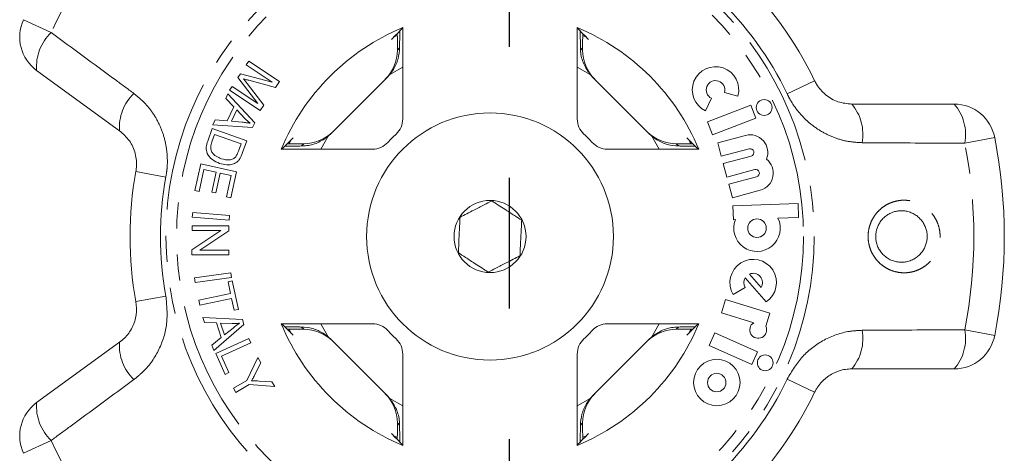
# Model space of a CAD drawing. Units: millimetres. Extents: x -9 to 8604, y -11721 to 1992.
# Drawn here: x 1504 to 1552, y -9922 to -9901 of the extents above; entities that cross this region are included whole.
import ezdxf

# ---------------------------------------------------------------- set-up
doc = ezdxf.new("R2010")
doc.units = ezdxf.units.MM
doc.linetypes.add('CENTER', pattern=[50.8, 31.75, -6.35, 6.35, -6.35])
doc.linetypes.add('PHANTOM', pattern=[12.7, 6.35, -1.27, 1.27, -1.27, 1.27, -1.27])

msp = doc.modelspace()

# ---------------------------------------------------------------- linework, layer by layer
at = {"linetype": 'CENTER'}
msp.add_line((1528.08, -9953.147), (1528.08, -9623.476), dxfattribs=at)
at = {"color": 8, "linetype": 'PHANTOM', "lineweight": 0}
for p, q in [((1504.453, -9901.025), (1505.798, -9901.649)), ((1522.627, -9902.497), (1522.735, -9902.389)), ((1531.524, -9902.389), (1531.633, -9902.497)), ((1522.889, -9903.33), (1522.253, -9903.691)), ((1532.006, -9903.691), (1531.37, -9903.33)), ((1542.911, -9903.987), (1541.574, -9904.628)), ((1519.27, -9906.674), (1518.909, -9907.31)), ((1535.35, -9907.31), (1534.99, -9906.674)), ((1551.662, -9906.737), (1550.207, -9907.023)), ((1517.968, -9907.156), (1518.076, -9907.048)), ((1536.183, -9907.048), (1536.292, -9907.156)), ((1509.917, -9908.394), (1511.375, -9908.662)), ((1509.917, -9914.707), (1511.375, -9914.44)), ((1518.076, -9916.054), (1517.968, -9915.945)), ((1518.909, -9915.791), (1519.27, -9916.428)), ((1534.99, -9916.428), (1535.35, -9915.791)), ((1536.292, -9915.945), (1536.183, -9916.054)), ((1550.207, -9916.079), (1551.662, -9916.364)), ((1541.574, -9918.474), (1542.911, -9919.115)), ((1522.253, -9919.411), (1522.889, -9919.771)), ((1531.37, -9919.771), (1532.006, -9919.411)), ((1522.735, -9920.713), (1522.627, -9920.604)), ((1531.633, -9920.604), (1531.524, -9920.713)), ((1505.798, -9921.452), (1504.453, -9922.076))]:
    msp.add_line(p, q, dxfattribs=at)
at = {"color": 7, "linetype": 'Continuous', "lineweight": 15}
for p, q in [((1522.889, -9905.841), (1522.889, -9901.401)), ((1531.37, -9901.401), (1531.37, -9905.841)), ((1522.45, -9901.873), (1522.606, -9901.799)), ((1531.644, -9901.795), (1531.809, -9901.873)), ((1522.627, -9902.343), (1522.627, -9902.497)), ((1531.633, -9902.497), (1531.633, -9902.343)), ((1515.281, -9903.222), (1515.407, -9903.033)), ((1515.407, -9903.033), (1516.893, -9904.017)), ((1509.125, -9906.415), (1505.092, -9903.485)), ((1516.547, -9904.06), (1515.281, -9903.222)), ((1514.879, -9903.83), (1514.997, -9903.652)), ((1515.838, -9905.085), (1514.879, -9903.83)), ((1514.997, -9903.652), (1516.547, -9904.06)), ((1516.698, -9904.313), (1515.412, -9903.968)), ((1516.893, -9904.017), (1516.698, -9904.313)), ((1519.386, -9906.566), (1522.145, -9903.807)), ((1532.114, -9903.807), (1534.873, -9906.566)), ((1514.468, -9904.452), (1514.594, -9904.262)), ((1515.955, -9905.435), (1514.468, -9904.452)), ((1514.594, -9904.262), (1515.838, -9905.085)), ((1515.331, -9904.13), (1516.13, -9905.17)), ((1538.528, -9904.554), (1539.182, -9904.735)), ((1514.281, -9904.846), (1514.392, -9904.621)), ((1514.68, -9905.261), (1514.281, -9904.846)), ((1514.392, -9904.621), (1515.692, -9906.025)), ((1537.607, -9905.455), (1537.898, -9904.842)), ((1514.351, -9905.931), (1514.68, -9905.261)), ((1514.823, -9905.407), (1514.556, -9905.951)), ((1515.206, -9905.815), (1514.823, -9905.407)), ((1516.13, -9905.17), (1515.955, -9905.435)), ((1539.807, -9905.172), (1537.696, -9905.982)), ((1540.05, -9905.805), (1539.807, -9905.172)), ((1544.714, -9905.122), (1549.699, -9905.122)), ((1513.654, -9906.121), (1513.773, -9905.879)), ((1513.773, -9905.879), (1514.351, -9905.931)), ((1514.556, -9905.951), (1515.082, -9906.002)), ((1537.696, -9905.982), (1537.939, -9906.616)), ((1537.939, -9906.616), (1540.05, -9905.805)), ((1513.405, -9906.917), (1513.618, -9906.309)), ((1513.618, -9906.309), (1515.303, -9906.899)), ((1515.58, -9906.253), (1513.654, -9906.121)), ((1515.692, -9906.025), (1515.58, -9906.253)), ((1513.739, -9906.602), (1513.613, -9906.961)), ((1515.026, -9907.052), (1513.739, -9906.602)), ((1515.303, -9906.899), (1515.1, -9907.48)), ((1517.381, -9907.02), (1517.452, -9906.871)), ((1536.808, -9906.871), (1536.883, -9907.031)), ((1539.551, -9906.64), (1538.197, -9907.003)), ((1514.902, -9907.406), (1515.026, -9907.052)), ((1516.98, -9907.31), (1521.42, -9907.31)), ((1518.076, -9907.048), (1517.922, -9907.048)), ((1532.839, -9907.31), (1537.279, -9907.31)), ((1536.337, -9907.048), (1536.183, -9907.048)), ((1538.197, -9907.003), (1538.373, -9907.658)), ((1538.373, -9907.658), (1539.727, -9907.295)), ((1539.821, -9907.645), (1538.466, -9908.007)), ((1512.784, -9909.321), (1513.071, -9908.027)), ((1513.225, -9908.302), (1512.989, -9909.367)), ((1513.071, -9908.027), (1514.806, -9908.412)), ((1513.815, -9908.433), (1513.225, -9908.302)), ((1514.806, -9908.412), (1514.528, -9909.666)), ((1538.466, -9908.007), (1538.642, -9908.663)), ((1538.642, -9908.663), (1539.996, -9908.3)), ((1513.603, -9909.392), (1513.815, -9908.433)), ((1514.019, -9908.478), (1513.806, -9909.437)), ((1514.55, -9908.596), (1514.019, -9908.478)), ((1514.323, -9909.62), (1514.55, -9908.596)), ((1540.09, -9908.649), (1538.736, -9909.012)), ((1512.989, -9909.367), (1512.784, -9909.321)), ((1538.736, -9909.012), (1538.911, -9909.667)), ((1538.911, -9909.667), (1540.265, -9909.304)), ((1513.806, -9909.437), (1513.603, -9909.392)), ((1514.528, -9909.666), (1514.323, -9909.62)), ((1542.102, -9909.947), (1538.939, -9910.057)), ((1538.939, -9910.057), (1538.963, -9910.735)), ((1542.126, -9910.625), (1542.102, -9909.947)), ((1512.659, -9910.616), (1512.679, -9910.381)), ((1514.443, -9910.763), (1512.659, -9910.616)), ((1512.679, -9910.381), (1514.463, -9910.527)), ((1514.463, -9910.527), (1514.443, -9910.763)), ((1538.963, -9910.735), (1539.057, -9910.732)), ((1541.128, -9910.66), (1542.126, -9910.625)), ((1512.642, -9912.194), (1514.048, -9911.261)), ((1512.646, -9911.03), (1514.43, -9911.036)), ((1512.646, -9911.256), (1512.646, -9911.03)), ((1514.048, -9911.261), (1512.646, -9911.256)), ((1514.43, -9911.278), (1513.026, -9912.211)), ((1514.43, -9911.036), (1514.43, -9911.278)), ((1512.642, -9912.436), (1512.642, -9912.194)), ((1513.026, -9912.211), (1514.426, -9912.216)), ((1514.426, -9912.216), (1514.426, -9912.442)), ((1514.426, -9912.442), (1512.642, -9912.436)), ((1512.771, -9913.558), (1514.539, -9913.312)), ((1512.803, -9913.791), (1512.771, -9913.558)), ((1514.571, -9913.546), (1512.803, -9913.791)), ((1514.539, -9913.312), (1514.571, -9913.546)), ((1539.537, -9913.553), (1540.557, -9914.726)), ((1539.742, -9913.375), (1540.308, -9914.026)), ((1514.397, -9913.746), (1514.603, -9913.702)), ((1514.518, -9914.323), (1514.397, -9913.746)), ((1514.603, -9913.702), (1514.896, -9915.09)), ((1538.954, -9914.372), (1539.535, -9914.022)), ((1512.974, -9914.648), (1514.518, -9914.323)), ((1514.567, -9914.554), (1513.023, -9914.88)), ((1514.689, -9915.133), (1514.567, -9914.554)), ((1538.575, -9914.607), (1538.377, -9915.255)), ((1540.738, -9915.268), (1538.575, -9914.607)), ((1513.023, -9914.88), (1512.974, -9914.648)), ((1514.896, -9915.09), (1514.689, -9915.133)), ((1513.175, -9915.491), (1515.092, -9915.586)), ((1513.254, -9915.73), (1513.175, -9915.491)), ((1515.092, -9915.586), (1515.171, -9915.828)), ((1538.377, -9915.255), (1539.946, -9915.735)), ((1540.541, -9915.912), (1540.738, -9915.268)), ((1513.83, -9915.748), (1513.254, -9915.73)), ((1515.171, -9915.828), (1513.699, -9917.084)), ((1514.065, -9916.46), (1513.83, -9915.748)), ((1514.035, -9915.753), (1514.225, -9916.33)), ((1514.596, -9915.776), (1514.035, -9915.753)), ((1514.225, -9916.33), (1514.638, -9915.997)), ((1521.42, -9915.791), (1516.98, -9915.791)), ((1517.922, -9916.054), (1518.076, -9916.054)), ((1537.279, -9915.791), (1532.839, -9915.791)), ((1536.183, -9916.054), (1536.337, -9916.054)), ((1513.615, -9916.827), (1514.065, -9916.46)), ((1513.794, -9917.233), (1515.413, -9916.505)), ((1515.413, -9916.505), (1515.51, -9916.72)), ((1517.452, -9916.23), (1517.38, -9916.078)), ((1522.145, -9919.294), (1519.386, -9916.535)), ((1534.873, -9916.535), (1532.114, -9919.294)), ((1536.879, -9916.079), (1536.808, -9916.23)), ((1538.065, -9916.224), (1537.79, -9916.844)), ((1540.131, -9917.144), (1538.065, -9916.224)), ((1505.092, -9919.616), (1509.125, -9916.686)), ((1513.699, -9917.084), (1513.615, -9916.827)), ((1515.51, -9916.72), (1514.082, -9917.361)), ((1537.79, -9916.844), (1539.855, -9917.763)), ((1514.249, -9918.245), (1513.794, -9917.233)), ((1514.082, -9917.361), (1514.44, -9918.159)), ((1515.305, -9918.538), (1515.846, -9917.431)), ((1515.846, -9917.431), (1515.99, -9917.678)), ((1522.889, -9921.7), (1522.889, -9917.26)), ((1531.37, -9917.26), (1531.37, -9921.7)), ((1539.855, -9917.763), (1540.131, -9917.144)), ((1515.99, -9917.678), (1515.703, -9918.251)), ((1549.699, -9917.979), (1544.714, -9917.979)), ((1514.44, -9918.159), (1514.249, -9918.245)), ((1514.654, -9918.917), (1515.305, -9918.538)), ((1514.773, -9919.12), (1514.654, -9918.917)), ((1515.424, -9918.741), (1514.773, -9919.12)), ((1516.666, -9918.839), (1515.424, -9918.741)), ((1515.903, -9918.568), (1516.528, -9918.603)), ((1516.528, -9918.603), (1516.666, -9918.839)), ((1522.627, -9920.604), (1522.627, -9920.759)), ((1531.633, -9920.759), (1531.633, -9920.604)), ((1522.619, -9921.309), (1522.45, -9921.229)), ((1531.809, -9921.229), (1531.66, -9921.3))]:
    msp.add_line(p, q, dxfattribs=at)
at = {"color": 8, "linetype": 'PHANTOM', "lineweight": 0}
for radius in [15.754, 15.237]:
    msp.add_circle((1527.13, -9911.551), radius, dxfattribs=at)
at = {"color": 7, "linetype": 'Continuous', "lineweight": 15}
for centre, radius in [((1540.456, -9905.286), 0.384), ((1527.13, -9911.551), 6), ((1527.13, -9911.551), 1.75), ((1540.108, -9911.148), 0.452), ((1540.509, -9917.683), 0.384), ((1538.153, -9918.641), 1.13), ((1538.153, -9918.641), 0.448)]:
    msp.add_circle(centre, radius, dxfattribs=at)
at = {"color": 8, "linetype": 'PHANTOM', "lineweight": 0}
for centre, radius, start, end in [((1527.13, -9911.551), 23.518, 132.8994, 155.1006), ((1527.13, -9911.551), 16.018, 25.6084, 46.3916), ((1507.349, -9903.299), 2.264, 133.2215, 184.7087), ((1511.363, -9906.236), 2.245, 133.4082, 184.5883), ((1543.009, -9906.583), 2.245, 349.4082, 40.5883), ((1547.983, -9906.599), 2.264, 349.2215, 40.7087), ((1527.13, -9911.551), 23.518, 348.8994, 11.1006), ((1527.13, -9911.551), 16.018, 169.6084, 190.3916), ((1543.009, -9916.518), 2.245, 319.4117, 10.5918), ((1547.983, -9916.502), 2.264, 319.2913, 10.7785), ((1511.363, -9916.866), 2.245, 175.4117, 226.5918), ((1527.13, -9911.551), 16.018, 313.6084, 334.3916), ((1507.349, -9919.802), 2.264, 175.2913, 226.7785), ((1527.13, -9911.551), 23.518, 204.8994, 227.1006)]:
    msp.add_arc(centre, radius, start, end, dxfattribs=at)
at = {"color": 7, "linetype": 'Continuous', "lineweight": 15}
for centre, radius, start, end in [((1527.13, -9911.551), 17.5, 25.6084, 46.3916), ((1506.268, -9901.867), 2, 155.1006, 234), ((1527.13, -9911.551), 11, 112.6759, 157.3241), ((1527.13, -9911.551), 11, 22.6759, 67.3241), ((1538.092, -9904.434), 1.13, 344.5659, 244.5659), ((1538.092, -9904.434), 0.452, 344.5659, 244.5659), ((1549.699, -9907.122), 2, 11.1006, 90), ((1521.889, -9905.841), 1, 312.549, 0), ((1532.37, -9905.841), 1, 180, 227.451), ((1527.13, -9911.551), 6.75, 132.549, 137.451), ((1527.13, -9911.551), 6.75, 42.549, 47.451), ((1539.774, -9907.47), 0.859, 337.7522, 105), ((1527.13, -9911.551), 25, 348.8994, 11.1006), ((1521.42, -9906.31), 1, 270, 317.451), ((1532.839, -9906.31), 1, 222.549, 270), ((1539.774, -9907.47), 0.181, 285, 105), ((1540.043, -9908.474), 0.859, 285, 52.2478), ((1527.13, -9911.551), 17.5, 169.6084, 190.3916), ((1540.043, -9908.474), 0.181, 285, 105), ((1540.108, -9911.148), 1.13, 158.4218, 25.5782), ((1539.923, -9913.79), 1.13, 304.1079, 211), ((1539.923, -9913.79), 0.452, 148.4576, 211), ((1539.923, -9913.79), 0.452, 328.4576, 113.5424), ((1527.13, -9911.551), 11, 202.6759, 247.3241), ((1521.42, -9916.791), 1, 42.549, 90), ((1527.13, -9911.551), 11, 292.6759, 337.3241), ((1532.839, -9916.791), 1, 90, 137.451), ((1540.167, -9916.082), 0.411, 122.3811, 24.4232), ((1527.13, -9911.551), 6.75, 222.549, 227.451), ((1521.889, -9917.26), 1, 0, 47.451), ((1532.37, -9917.26), 1, 132.549, 180), ((1527.13, -9911.551), 6.75, 312.549, 317.451), ((1549.699, -9915.979), 2, 270, 348.8994), ((1527.13, -9911.551), 17.5, 313.6084, 334.3916), ((1506.268, -9921.234), 2, 126, 204.8994)]:
    msp.add_arc(centre, radius, start, end, dxfattribs=at)
for centre, major_axis, ratio, start_param, end_param in [((1535.855, -9911.551), (17.452, 0), 0.866047, 2.40827, 2.456571), ((1518.404, -9911.551), (17.452, 0), 0.866047, 0.685022, 0.733322), ((1520.626, -9902.498), (1.415, 1.415), 0.999695, 4.712389, 5.497939), ((1533.633, -9902.498), (-1.415, 1.415), 0.999695, 0.785246, 1.570796), ((1520.731, -9902.393), (1.415, 1.415), 0.999695, 4.712389, 4.79167), ((1533.528, -9902.393), (-1.415, 1.415), 0.999695, 1.491515, 1.570796), ((1518.077, -9905.047), (-1.415, -1.415), 0.999695, 0.785246, 1.570796), ((1536.183, -9905.047), (1.415, -1.415), 0.999695, 4.712389, 5.497939), ((1527.13, -9920.276), (0, -17.452), 0.866047, 3.826614, 3.874915), ((1517.972, -9905.152), (-1.415, -1.415), 0.999695, 1.491515, 1.570796), ((1536.287, -9905.152), (1.415, -1.415), 0.999695, 4.712389, 4.79167), ((1527.13, -9920.276), (0, -17.452), 0.866047, 2.40827, 2.456571), ((1527.13, -9902.825), (0, -17.452), 0.866047, 5.549863, 5.598164), ((1518.077, -9918.054), (-1.415, 1.415), 0.999695, 4.712389, 5.497939), ((1536.183, -9918.054), (1.415, 1.415), 0.999695, 0.785246, 1.570796), ((1527.13, -9902.825), (0, -17.452), 0.866047, 0.685022, 0.733322), ((1517.972, -9917.949), (-1.415, 1.415), 0.999695, 4.712389, 4.79167), ((1536.287, -9917.949), (1.415, 1.415), 0.999695, 1.491515, 1.570796), ((1520.626, -9920.604), (1.415, -1.415), 0.999695, 0.785246, 1.570796), ((1520.731, -9920.708), (1.415, -1.415), 0.999695, 1.491515, 1.570796), ((1533.633, -9920.604), (-1.415, -1.415), 0.999695, 4.712389, 5.497939), ((1533.528, -9920.708), (-1.415, -1.415), 0.999695, 4.712389, 4.79167), ((1535.855, -9911.551), (17.452, 0), 0.866047, 3.826614, 3.874915), ((1518.404, -9911.551), (17.452, 0), 0.866047, 5.549863, 5.598164)]:
    msp.add_ellipse(centre, major_axis=major_axis, ratio=ratio, start_param=start_param, end_param=end_param, dxfattribs=at)
at = {"color": 8, "linetype": 'PHANTOM', "lineweight": 0}
for points, knots in [([(1505.798, -9901.649), (1506.838, -9902.412), (1508.179, -9903.396), (1509.519, -9904.383), (1509.82, -9904.605)], [0, 0, 0, 0, 0.77538, 1, 1, 1, 1]), ([(1509.82, -9904.605), (1509.997, -9904.749), (1510.35, -9905.039), (1510.779, -9905.585), (1511.115, -9906.2), (1511.342, -9906.867), (1511.45, -9907.562), (1511.452, -9908.165), (1511.395, -9908.529), (1511.375, -9908.662)], [0, 0, 0, 0, 0.151931, 0.303854, 0.457737, 0.611616, 0.762416, 0.913216, 1, 1, 1, 1]), ([(1545.216, -9906.996), (1544.988, -9906.983), (1544.533, -9906.956), (1543.864, -9906.766), (1543.231, -9906.466), (1542.655, -9906.06), (1542.159, -9905.562), (1541.803, -9905.074), (1541.635, -9904.747), (1541.574, -9904.628)], [0, 0, 0, 0, 0.1519305, 0.3038537, 0.4577372, 0.6116157, 0.7624161, 0.9132156, 1, 1, 1, 1]), ([(1550.207, -9907.023), (1548.918, -9907.017), (1547.254, -9907.009), (1545.59, -9906.998), (1545.216, -9906.996)], [0, 0, 0, 0, 0.77538, 1, 1, 1, 1]), ([(1546.673, -9909.891), (1546.754, -9909.866), (1546.916, -9909.815), (1547.185, -9909.784), (1547.474, -9909.794), (1547.773, -9909.858), (1548.059, -9909.975), (1548.318, -9910.138), (1548.547, -9910.346), (1548.732, -9910.585), (1548.875, -9910.853), (1548.968, -9911.135), (1549.013, -9911.429), (1549.009, -9911.72), (1548.957, -9912.007), (1548.861, -9912.278), (1548.722, -9912.532), (1548.544, -9912.758), (1548.329, -9912.954), (1548.119, -9913.09), (1547.926, -9913.182), (1547.721, -9913.255), (1547.464, -9913.309), (1547.16, -9913.318), (1546.856, -9913.274), (1546.566, -9913.178), (1546.294, -9913.032), (1546.054, -9912.841), (1545.849, -9912.61), (1545.69, -9912.351), (1545.578, -9912.069), (1545.516, -9911.781), (1545.502, -9911.486), (1545.536, -9911.201), (1545.615, -9910.924), (1545.736, -9910.667), (1545.898, -9910.431), (1546.096, -9910.223), (1546.328, -9910.049), (1546.526, -9909.946), (1546.646, -9909.901), (1546.673, -9909.891)], [0, 0, 0, 0, 0.02321, 0.04689, 0.074595, 0.103114, 0.130798, 0.159324, 0.186462, 0.214435, 0.24079, 0.267946, 0.293622, 0.320055, 0.345395, 0.371458, 0.396893, 0.423033, 0.448948, 0.475573, 0.491479, 0.507539, 0.535224, 0.563724, 0.591404, 0.619894, 0.647629, 0.67621, 0.703417, 0.731473, 0.757728, 0.78479, 0.81017, 0.836294, 0.861348, 0.8871, 0.912512, 0.938613, 0.964855, 0.991812, 1, 1, 1, 1]), ([(1511.375, -9914.44), (1511.416, -9914.887), (1511.497, -9915.778), (1511.09, -9917.064), (1510.474, -9917.966), (1509.979, -9918.368), (1509.82, -9918.497)], [0, 0, 0, 0, 0.288696, 0.574271, 0.863721, 1, 1, 1, 1]), ([(1541.574, -9918.474), (1541.804, -9918.088), (1542.261, -9917.319), (1543.347, -9916.519), (1544.376, -9916.151), (1545.012, -9916.116), (1545.216, -9916.105)], [0, 0, 0, 0, 0.288696, 0.574271, 0.863721, 1, 1, 1, 1]), ([(1545.216, -9916.105), (1546.506, -9916.098), (1548.171, -9916.087), (1549.834, -9916.08), (1550.207, -9916.079)], [0, 0, 0, 0, 0.775381, 1, 1, 1, 1]), ([(1509.82, -9918.497), (1508.781, -9919.262), (1507.441, -9920.248), (1506.099, -9921.231), (1505.798, -9921.452)], [0, 0, 0, 0, 0.775381, 1, 1, 1, 1])]:
    msp.add_open_spline(points, degree=3, knots=knots, dxfattribs=at)
at = {"color": 7, "linetype": 'Continuous', "lineweight": 15}
for points, knots in [([(1522.623, -9901.697), (1522.623, -9901.73), (1522.625, -9901.857), (1522.626, -9902.088), (1522.626, -9902.275), (1522.627, -9902.343)], [0, 0, 0, 0, 0.182269, 0.701966, 1, 1, 1, 1]), ([(1522.735, -9902.389), (1522.735, -9902.361), (1522.738, -9902.09), (1522.741, -9901.762), (1522.746, -9901.602), (1522.747, -9901.573)], [0, 0, 0, 0, 0.08663, 0.835371, 1, 1, 1, 1]), ([(1531.513, -9901.574), (1531.513, -9901.574), (1531.516, -9901.676), (1531.52, -9901.969), (1531.523, -9902.274), (1531.524, -9902.389)], [0, 0, 0, 0, 0.000356, 0.622166, 1, 1, 1, 1]), ([(1531.633, -9902.343), (1531.633, -9902.225), (1531.633, -9901.993), (1531.635, -9901.794), (1531.636, -9901.696)], [0, 0, 0, 0, 0.506557, 1, 1, 1, 1]), ([(1522.735, -9902.389), (1522.72, -9902.567), (1522.691, -9902.924), (1522.494, -9903.379), (1522.316, -9903.609), (1522.253, -9903.691)], [0, 0, 0, 0, 0.3930243, 0.7845467, 1, 1, 1, 1]), ([(1532.006, -9903.691), (1531.886, -9903.521), (1531.646, -9903.182), (1531.535, -9902.702), (1531.526, -9902.45), (1531.524, -9902.389)], [0, 0, 0, 0, 0.429817, 0.861541, 1, 1, 1, 1]), ([(1515.145, -9903.893), (1515.18, -9903.937), (1515.242, -9904.016), (1515.304, -9904.095), (1515.331, -9904.13)], [0, 0, 0, 0, 0.559996, 1, 1, 1, 1]), ([(1515.412, -9903.968), (1515.362, -9903.955), (1515.273, -9903.931), (1515.184, -9903.905), (1515.145, -9903.893)], [0, 0, 0, 0, 0.560004, 1, 1, 1, 1]), ([(1542.911, -9903.987), (1542.94, -9904.045), (1543.075, -9904.306), (1543.438, -9904.711), (1544.044, -9905.058), (1544.488, -9905.101), (1544.714, -9905.122)], [0, 0, 0, 0, 0.082328, 0.371653, 0.681065, 1, 1, 1, 1]), ([(1515.082, -9906.002), (1515.155, -9906.009), (1515.284, -9906.022), (1515.413, -9906.043), (1515.47, -9906.051)], [0, 0, 0, 0, 0.5600098, 1, 1, 1, 1]), ([(1515.47, -9906.051), (1515.418, -9906.01), (1515.326, -9905.936), (1515.243, -9905.852), (1515.206, -9905.815)], [0, 0, 0, 0, 0.559984, 1, 1, 1, 1]), ([(1509.917, -9908.394), (1509.926, -9908.33), (1509.971, -9908.04), (1509.915, -9907.499), (1509.63, -9906.861), (1509.295, -9906.566), (1509.125, -9906.415)], [0, 0, 0, 0, 0.082328, 0.371653, 0.681065, 1, 1, 1, 1]), ([(1513.982, -9908), (1513.862, -9907.949), (1513.621, -9907.845), (1513.366, -9907.56), (1513.315, -9907.213), (1513.375, -9907.016), (1513.405, -9906.917)], [0, 0, 0, 0, 0.280834, 0.559889, 0.779024, 1, 1, 1, 1]), ([(1513.613, -9906.961), (1513.584, -9907.046), (1513.531, -9907.196), (1513.57, -9907.348), (1513.587, -9907.415)], [0, 0, 0, 0, 0.5617401, 1, 1, 1, 1]), ([(1519.27, -9906.674), (1519.1, -9906.794), (1518.761, -9907.035), (1518.281, -9907.145), (1518.029, -9907.154), (1517.968, -9907.156)], [0, 0, 0, 0, 0.429817, 0.861541, 1, 1, 1, 1]), ([(1536.292, -9907.156), (1536.113, -9907.142), (1535.756, -9907.112), (1535.302, -9906.915), (1535.071, -9906.737), (1534.99, -9906.674)], [0, 0, 0, 0, 0.393024, 0.784547, 1, 1, 1, 1]), ([(1513.587, -9907.415), (1513.618, -9907.464), (1513.68, -9907.56), (1513.847, -9907.683), (1513.983, -9907.738), (1514.066, -9907.772)], [0, 0, 0, 0, 0.279466, 0.559676, 1, 1, 1, 1]), ([(1514.767, -9907.683), (1514.798, -9907.634), (1514.853, -9907.547), (1514.887, -9907.449), (1514.902, -9907.406)], [0, 0, 0, 0, 0.559286, 1, 1, 1, 1]), ([(1517.153, -9907.167), (1517.153, -9907.167), (1517.255, -9907.164), (1517.548, -9907.16), (1517.852, -9907.157), (1517.968, -9907.156)], [0, 0, 0, 0, 0.000356, 0.622166, 1, 1, 1, 1]), ([(1517.922, -9907.048), (1517.804, -9907.047), (1517.572, -9907.047), (1517.373, -9907.045), (1517.275, -9907.044)], [0, 0, 0, 0, 0.506557, 1, 1, 1, 1]), ([(1536.292, -9907.156), (1536.32, -9907.156), (1536.591, -9907.159), (1536.919, -9907.162), (1537.078, -9907.167), (1537.107, -9907.168)], [0, 0, 0, 0, 0.08663, 0.835371, 1, 1, 1, 1]), ([(1536.984, -9907.044), (1536.951, -9907.044), (1536.823, -9907.046), (1536.593, -9907.047), (1536.406, -9907.048), (1536.337, -9907.048)], [0, 0, 0, 0, 0.1822687, 0.701966, 1, 1, 1, 1]), ([(1514.066, -9907.772), (1514.204, -9907.81), (1514.395, -9907.864), (1514.643, -9907.793), (1514.726, -9907.72), (1514.767, -9907.683)], [0, 0, 0, 0, 0.558857, 0.779823, 1, 1, 1, 1]), ([(1514.971, -9907.771), (1514.939, -9907.816), (1514.882, -9907.897), (1514.8, -9907.952), (1514.763, -9907.976)], [0, 0, 0, 0, 0.559963, 1, 1, 1, 1]), ([(1515.1, -9907.48), (1515.08, -9907.536), (1515.045, -9907.636), (1514.994, -9907.73), (1514.971, -9907.771)], [0, 0, 0, 0, 0.560159, 1, 1, 1, 1]), ([(1514.763, -9907.976), (1514.695, -9908.008), (1514.558, -9908.072), (1514.283, -9908.084), (1514.097, -9908.032), (1513.982, -9908)], [0, 0, 0, 0, 0.279774, 0.559944, 1, 1, 1, 1]), ([(1525.673, -9910.614), (1525.893, -9910.5), (1526.27, -9910.306), (1526.819, -9910.024), (1527.092, -9909.883), (1527.213, -9909.821)], [0, 0, 0, 0, 0.439117, 0.751367, 1, 1, 1, 1]), ([(1527.213, -9909.821), (1527.421, -9909.955), (1527.778, -9910.184), (1528.297, -9910.518), (1528.555, -9910.684), (1528.669, -9910.758)], [0, 0, 0, 0, 0.439117, 0.751367, 1, 1, 1, 1]), ([(1546.712, -9910.373), (1546.692, -9910.38), (1546.641, -9910.399), (1546.529, -9910.451), (1546.411, -9910.523), (1546.33, -9910.589), (1546.278, -9910.635), (1546.205, -9910.704), (1546.119, -9910.809), (1546.047, -9910.923), (1545.984, -9911.042), (1545.936, -9911.168), (1545.904, -9911.299), (1545.882, -9911.434), (1545.876, -9911.571), (1545.888, -9911.709), (1545.912, -9911.847), (1545.953, -9911.983), (1546.011, -9912.113), (1546.064, -9912.207), (1546.125, -9912.296), (1546.193, -9912.381), (1546.27, -9912.46), (1546.352, -9912.531), (1546.441, -9912.596), (1546.535, -9912.652), (1546.634, -9912.7), (1546.736, -9912.739), (1546.84, -9912.768), (1546.947, -9912.789), (1547.056, -9912.8), (1547.164, -9912.802), (1547.272, -9912.794), (1547.381, -9912.777), (1547.492, -9912.749), (1547.605, -9912.709), (1547.711, -9912.659), (1547.835, -9912.587), (1547.945, -9912.503), (1548.043, -9912.407), (1548.131, -9912.304), (1548.207, -9912.19), (1548.269, -9912.068), (1548.32, -9911.942), (1548.356, -9911.81), (1548.375, -9911.674), (1548.383, -9911.536), (1548.374, -9911.397), (1548.347, -9911.261), (1548.308, -9911.125), (1548.253, -9910.994), (1548.181, -9910.871), (1548.118, -9910.783), (1548.048, -9910.701), (1547.971, -9910.624), (1547.887, -9910.554), (1547.797, -9910.492), (1547.702, -9910.438), (1547.602, -9910.392), (1547.499, -9910.355), (1547.393, -9910.327), (1547.286, -9910.309), (1547.177, -9910.3), (1547.073, -9910.301), (1546.947, -9910.312), (1546.827, -9910.334), (1546.741, -9910.363), (1546.712, -9910.373)], [0, 0, 0, 0, 0.00831, 0.021474, 0.048189, 0.061773, 0.062059, 0.07471, 0.100404, 0.113482, 0.125792, 0.150829, 0.163591, 0.175975, 0.201205, 0.214086, 0.226947, 0.253175, 0.266574, 0.280075, 0.293684, 0.307622, 0.321669, 0.335631, 0.349694, 0.364071, 0.378551, 0.3926, 0.406743, 0.421175, 0.435706, 0.449752, 0.463889, 0.478315, 0.492842, 0.50892, 0.525144, 0.538103, 0.564424, 0.577819, 0.59039, 0.615944, 0.62896, 0.641374, 0.666635, 0.679517, 0.692063, 0.717619, 0.730661, 0.743606, 0.769984, 0.783449, 0.796926, 0.810506, 0.824406, 0.838414, 0.852333, 0.866354, 0.880687, 0.895125, 0.909175, 0.92332, 0.937757, 0.952294, 0.964086, 0.98793, 1, 1, 1, 1]), ([(1525.59, -9912.344), (1525.593, -9912.278), (1525.605, -9912.02), (1525.629, -9911.533), (1525.654, -9911), (1525.668, -9910.715), (1525.673, -9910.614)], [0, 0, 0, 0, 0.120891, 0.476671, 0.814366, 1, 1, 1, 1]), ([(1528.669, -9910.758), (1528.665, -9910.859), (1528.651, -9911.144), (1528.625, -9911.677), (1528.602, -9912.164), (1528.59, -9912.422), (1528.586, -9912.488)], [0, 0, 0, 0, 0.185634, 0.523329, 0.879109, 1, 1, 1, 1]), ([(1527.047, -9913.281), (1526.838, -9913.147), (1526.481, -9912.917), (1525.962, -9912.583), (1525.704, -9912.417), (1525.59, -9912.344)], [0, 0, 0, 0, 0.439117, 0.751367, 1, 1, 1, 1]), ([(1528.586, -9912.488), (1528.366, -9912.601), (1527.989, -9912.795), (1527.44, -9913.078), (1527.168, -9913.218), (1527.047, -9913.281)], [0, 0, 0, 0, 0.439117, 0.751367, 1, 1, 1, 1]), ([(1509.125, -9916.686), (1509.204, -9916.623), (1509.448, -9916.428), (1509.757, -9915.995), (1509.973, -9915.368), (1509.935, -9914.926), (1509.917, -9914.707)], [0, 0, 0, 0, 0.14425, 0.443471, 0.725512, 1, 1, 1, 1]), ([(1514.951, -9915.76), (1514.885, -9915.767), (1514.767, -9915.779), (1514.648, -9915.776), (1514.596, -9915.776)], [0, 0, 0, 0, 0.559976, 1, 1, 1, 1]), ([(1514.638, -9915.997), (1514.695, -9915.951), (1514.797, -9915.869), (1514.904, -9915.794), (1514.951, -9915.76)], [0, 0, 0, 0, 0.56001, 1, 1, 1, 1]), ([(1517.968, -9915.945), (1517.939, -9915.945), (1517.669, -9915.943), (1517.341, -9915.939), (1517.181, -9915.934), (1517.152, -9915.933)], [0, 0, 0, 0, 0.08663, 0.835371, 1, 1, 1, 1]), ([(1517.276, -9916.057), (1517.309, -9916.057), (1517.436, -9916.055), (1517.667, -9916.054), (1517.854, -9916.054), (1517.922, -9916.054)], [0, 0, 0, 0, 0.182269, 0.701966, 1, 1, 1, 1]), ([(1517.968, -9915.945), (1518.146, -9915.96), (1518.503, -9915.989), (1518.958, -9916.186), (1519.188, -9916.364), (1519.27, -9916.428)], [0, 0, 0, 0, 0.393024, 0.784547, 1, 1, 1, 1]), ([(1534.99, -9916.428), (1535.159, -9916.308), (1535.499, -9916.067), (1535.979, -9915.956), (1536.231, -9915.947), (1536.292, -9915.945)], [0, 0, 0, 0, 0.429817, 0.861541, 1, 1, 1, 1]), ([(1537.106, -9915.934), (1537.106, -9915.934), (1537.004, -9915.937), (1536.711, -9915.941), (1536.407, -9915.944), (1536.292, -9915.945)], [0, 0, 0, 0, 0.000356, 0.622166, 1, 1, 1, 1]), ([(1536.337, -9916.054), (1536.455, -9916.054), (1536.688, -9916.054), (1536.886, -9916.056), (1536.984, -9916.057)], [0, 0, 0, 0, 0.506557, 1, 1, 1, 1]), ([(1544.714, -9917.979), (1544.613, -9917.983), (1544.407, -9917.992), (1544.15, -9918.055), (1543.945, -9918.13), (1543.751, -9918.22), (1543.568, -9918.334), (1543.4, -9918.468), (1543.282, -9918.58), (1543.174, -9918.7), (1543.076, -9918.828), (1542.986, -9918.966), (1542.936, -9919.065), (1542.911, -9919.115)], [0, 0, 0, 0, 0.1437, 0.291414, 0.366863, 0.44281, 0.58177, 0.653077, 0.72497, 0.792177, 0.859954, 0.929629, 1, 1, 1, 1]), ([(1515.703, -9918.251), (1515.673, -9918.309), (1515.619, -9918.413), (1515.56, -9918.513), (1515.534, -9918.558)], [0, 0, 0, 0, 0.559983, 1, 1, 1, 1]), ([(1515.534, -9918.558), (1515.603, -9918.558), (1515.726, -9918.559), (1515.849, -9918.565), (1515.903, -9918.568)], [0, 0, 0, 0, 0.559998, 1, 1, 1, 1]), ([(1522.253, -9919.411), (1522.373, -9919.58), (1522.613, -9919.92), (1522.724, -9920.4), (1522.733, -9920.652), (1522.735, -9920.713)], [0, 0, 0, 0, 0.429817, 0.861541, 1, 1, 1, 1]), ([(1531.524, -9920.713), (1531.539, -9920.534), (1531.568, -9920.177), (1531.765, -9919.723), (1531.943, -9919.492), (1532.006, -9919.411)], [0, 0, 0, 0, 0.393024, 0.784547, 1, 1, 1, 1]), ([(1522.627, -9920.759), (1522.626, -9920.876), (1522.626, -9921.109), (1522.624, -9921.307), (1522.623, -9921.405)], [0, 0, 0, 0, 0.506557, 1, 1, 1, 1]), ([(1522.746, -9921.527), (1522.746, -9921.527), (1522.743, -9921.425), (1522.739, -9921.132), (1522.736, -9920.828), (1522.735, -9920.713)], [0, 0, 0, 0, 0.000356, 0.622166, 1, 1, 1, 1]), ([(1531.524, -9920.713), (1531.524, -9920.741), (1531.522, -9921.012), (1531.518, -9921.34), (1531.513, -9921.5), (1531.512, -9921.528)], [0, 0, 0, 0, 0.08663, 0.835371, 1, 1, 1, 1]), ([(1531.636, -9921.405), (1531.636, -9921.372), (1531.634, -9921.244), (1531.633, -9921.014), (1531.633, -9920.827), (1531.633, -9920.759)], [0, 0, 0, 0, 0.182269, 0.701966, 1, 1, 1, 1])]:
    msp.add_open_spline(points, degree=3, knots=knots, dxfattribs=at)

doc.saveas('drawing.dxf')
